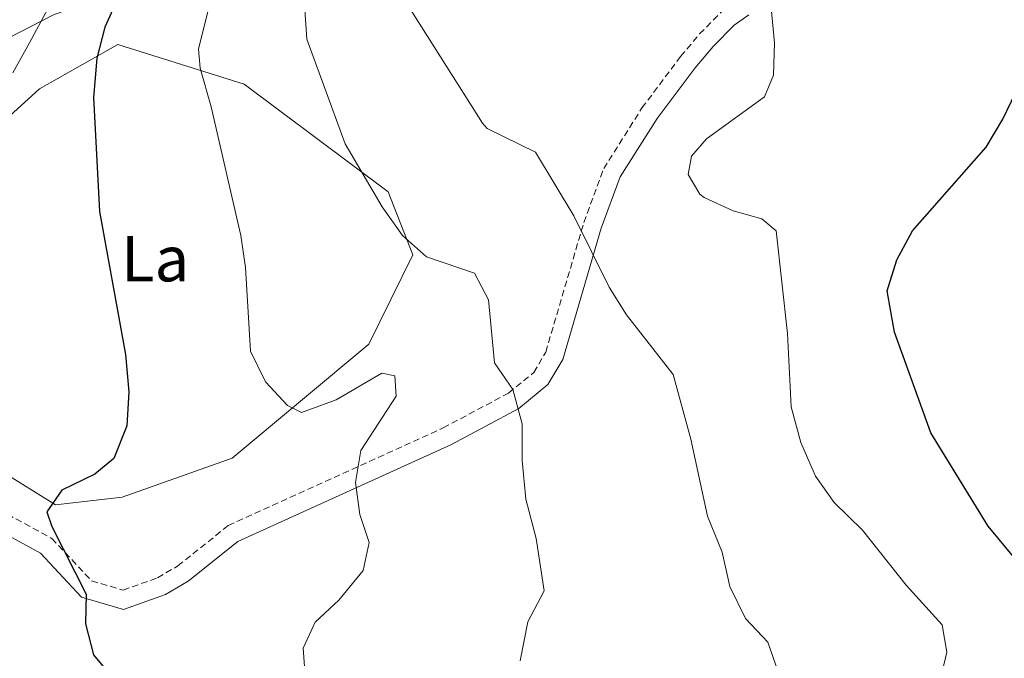
# Model space of a CAD drawing. Units: metres. Extents: x 599437 to 603936, y 4749580 to 4752616.
# Drawn here: x 600837 to 600989, y 4751414 to 4751513 of the extents above; entities that cross this region are included whole.
import ezdxf
from ezdxf.enums import TextEntityAlignment as Align

# ---------------------------------------------------------------- set-up
doc = ezdxf.new("R2010")
doc.units = ezdxf.units.M
doc.header["$MEASUREMENT"] = 0
doc.linetypes.add('TRAZOSX2', pattern=[1.5, 1, -0.5])
for name, color, linetype, lineweight in [('Level 21', 19, 'Continuous', 0), ('Level 36', 19, 'Continuous', 40), ('Level 37', 92, 'Continuous', 0), ('Level 4', 36, 'Continuous', 30), ('Level 5', 36, 'Continuous', 0)]:
    doc.layers.add(name, color=color, linetype=linetype, lineweight=lineweight)
doc.styles.add('Arial', font='ARIAL.TTF', dxfattribs={"height": 0.2})

msp = doc.modelspace()

# ---------------------------------------------------------------- linework, layer by layer
at = {"layer": 'Level 21', "color": 19, "linetype": 'TRAZOSX2', "lineweight": 0}
msp.add_polyline3d([(600820.24, 4751444.25, 647.87), (600841.62, 4751432.64, 649.09), (600847.76, 4751426.07, 650.62), (600852.63, 4751424.64, 651.15), (600857.99, 4751426.54, 651.61), (600861.11, 4751428.37, 651.84), (600868.91, 4751434.62, 651.84), (600902.21, 4751449.75, 658.26), (600912.31, 4751455.14, 660.1), (600916.23, 4751458.33, 661.12), (600918.07, 4751461.49, 661.93), (600923.97, 4751481.55, 666.15), (600927.04, 4751489.88, 667.64), (600932.97, 4751499.27, 669.27), (600938.95, 4751507.25, 669.21), (600941.89, 4751510.73, 669.27), (600945.4, 4751514.28, 669.83)], dxfattribs=at)
at = {"layer": 'Level 21', "color": 19, "linetype": 'Continuous', "lineweight": 0}
msp.add_polyline3d([(600818.88, 4751441.75, 647.87), (600839.86, 4751430.36, 649.09), (600846.21, 4751423.56, 650.62), (600852.71, 4751421.65, 651.15), (600859.2, 4751423.94, 651.61), (600862.73, 4751426.02, 651.84), (600870.41, 4751432.18, 651.84), (600903.47, 4751447.2, 658.26), (600913.89, 4751452.76, 660.1), (600918.42, 4751456.45, 661.12), (600920.7, 4751460.35, 661.93), (600926.67, 4751480.66, 666.15), (600929.61, 4751488.61, 667.64), (600935.32, 4751497.65, 669.27), (600941.18, 4751505.48, 669.21), (600943.99, 4751508.81, 669.27), (600947.25, 4751512.1, 669.83), (600949.52, 4751513.7, 670.18)], dxfattribs=at)
at = {"layer": 'Level 36', "color": 92, "linetype": 'Continuous', "lineweight": 0}
for points in [[(600829.84, 4751540.86, 636.57), (600839.44, 4751538.24, 643.59), (600858.08, 4751532.53, 650.93), (600872.9, 4751528.47, 657.65), (600872.6, 4751523.53, 656.73), (600865.27, 4751521.75, 653.98), (600841.98, 4751513.76, 644.2), (600825.97, 4751505.55, 641.45), (600822.45, 4751494.45, 642.37), (600811.73, 4751482.96, 642.98), (600797.85, 4751471.21, 642.67)], [(600822.83, 4751451.27, 648.56), (600813.35, 4751458.68, 646.42), (600805.12, 4751464.25, 646.12), (600803.79, 4751469.33, 644.89), (600813.49, 4751478.46, 643.98), (600839.69, 4751502.22, 647.95), (600851.82, 4751509.1, 650.7), (600871.41, 4751502.96, 655.59), (600893.66, 4751486.29, 659.26), (600897.5, 4751476.56, 659.57), (600890.66, 4751462.69, 656.2), (600869.52, 4751445.08, 652.84), (600852.48, 4751439.01, 651.31), (600842.16, 4751437.84, 651.01), (600833.49, 4751443.22, 649.79), (600822.83, 4751451.27, 648.56)]]:
    msp.add_polyline3d(points, dxfattribs=at)
at = {"layer": 'Level 4', "color": 36, "linetype": 'Continuous', "lineweight": 30}
for points in [[(600999.84, 4751413.37, 675.01), (600993.53, 4751425.13, 675.01), (600990.78, 4751429.44, 675.01), (600986.55, 4751434.53, 675.01), (600977.66, 4751449.01, 675.01), (600972.04, 4751464.59, 675.01), (600970.91, 4751470.99, 675.01), (600972.44, 4751475.75, 675.01), (600974.86, 4751480.24, 675.01), (600986.27, 4751493.23, 675.01), (600988.82, 4751497.53, 675.01), (600994.86, 4751510.09, 675.01), (600999.69, 4751521.89, 675.01), (601002.83, 4751531.82, 675.01), (601003.74, 4751536.89, 675.01), (601003.93, 4751543.79, 675.01), (601005.97, 4751561.31, 675.01), (601006.09, 4751566.31, 675.01), (601005.01, 4751572.11, 675.01), (600999.84, 4751583.47, 675.01), (600995.25, 4751592.89, 675.01), (600986.69, 4751608.29, 675.01), (600979.17, 4751623.43, 675.01)], [(600854.85, 4751523.02, 650.01), (600849.84, 4751511.8, 650.01), (600848.6, 4751506.96, 650.01), (600848.06, 4751500.91, 650.01), (600849, 4751483.26, 650.01), (600853.02, 4751461.1, 650.01), (600853.54, 4751455.35, 650.01), (600853.2, 4751450.06, 650.01), (600851.21, 4751445.02, 650.01), (600848.28, 4751442.57, 650.01), (600843.14, 4751440.12, 650.01), (600840.86, 4751436.75, 650.01), (600841.63, 4751434.46, 650.01), (600846.95, 4751424.02, 650.01), (600846.8, 4751419.43, 650.01), (600848.08, 4751414.6, 650.01), (600851.9, 4751410.05, 650.01)]]:
    msp.add_polyline3d(points, dxfattribs=at)
at = {"layer": 'Level 5', "color": 36, "linetype": 'Continuous', "lineweight": 0}
for points in [[(600899.34, 4751612.22, 645.01), (600897.16, 4751605.02, 645.01), (600894.58, 4751599.04, 645.01), (600891.39, 4751593.19, 645.01), (600888.27, 4751589.71, 645.01), (600882.59, 4751586.99, 645.01), (600876.03, 4751584.83, 645.01), (600871.53, 4751581.89, 645.01), (600867.58, 4751577.78, 645.01), (600864.32, 4751573.36, 645.01), (600860.55, 4751567.84, 645.01), (600857.29, 4751562.97, 645.01), (600853.76, 4751556.56, 645.01), (600850.67, 4751551.03, 645.01), (600848.46, 4751546.41, 645.01), (600846.85, 4751540.72, 645.01), (600845.94, 4751535.76, 645.01), (600845.04, 4751530.59, 645.01), (600843.74, 4751524.53, 645.01), (600842.77, 4751519.59, 645.01), (600840.98, 4751514.6, 645.01), (600838.17, 4751509.37, 645.01), (600835.59, 4751504.73, 645.01)], [(600880.95, 4751409.96, 655.01), (600880.53, 4751415.67, 655.01), (600882.36, 4751419.68, 655.01), (600886.03, 4751423.09, 655.01), (600889.83, 4751427.69, 655.01), (600890.73, 4751432, 655.01), (600889.28, 4751436.34, 655.01), (600888.61, 4751441.3, 655.01), (600889.46, 4751446.23, 655.01), (600894.92, 4751454.66, 655.01), (600894.73, 4751457.81, 655.01), (600892.7, 4751458.2, 655.01), (600885.61, 4751454.1, 655.01), (600880.27, 4751452.11, 655.01), (600878.09, 4751453.2, 655.01), (600874.71, 4751456.88, 655.01), (600872.34, 4751461.63, 655.01), (600871.6, 4751474.59, 655.01), (600870.88, 4751479.54, 655.01), (600866.26, 4751499.46, 655.01), (600864.57, 4751505.43, 655.01), (600864.31, 4751508.37, 655.01), (600868.3, 4751524.38, 655.01)], [(600880.42, 4751519.95, 660.01), (600881.08, 4751509.95, 660.01), (600887.02, 4751493.72, 660.01), (600892.75, 4751483.97, 660.01), (600895.9, 4751479.55, 660.01), (600899.63, 4751476.22, 660.01), (600907.05, 4751473.72, 660.01), (600909.21, 4751469.58, 660.01), (600910.12, 4751459.8, 660.01), (600912.99, 4751455.69, 660.01), (600914.4, 4751450.39, 660.01), (600914.43, 4751444.68, 660.01), (600914.98, 4751438.73, 660.01), (600916.58, 4751432.61, 660.01), (600917.84, 4751424.51, 660.01), (600915.31, 4751419.75, 660.01), (600914.11, 4751413.67, 660.01)], [(600954.09, 4751411.85, 665.01), (600952.44, 4751416.57, 665.01), (600949.02, 4751420.23, 665.01), (600946.59, 4751425.2, 665.01), (600945.38, 4751430.51, 665.01), (600943.13, 4751436.08, 665.01), (600940.51, 4751447.99, 665.01), (600937.8, 4751458.01, 665.01), (600930.55, 4751467.27, 665.01), (600927.91, 4751471.52, 665.01), (600922.4, 4751482.56, 665.01), (600916.47, 4751492.45, 665.01), (600908.99, 4751496.11, 665.01), (600908.27, 4751496.9, 665.01), (600895.89, 4751516.53, 665.01)], [(600952.86, 4751515.87, 670.01), (600953.46, 4751509.35, 670.01), (600953.33, 4751504.35, 670.01), (600951.93, 4751500.98, 670.01), (600942.94, 4751494.5, 670.01), (600940.62, 4751491.81, 670.01), (600940.12, 4751488.95, 670.01), (600941.94, 4751485.92, 670.01), (600942.58, 4751485.44, 670.01), (600947.08, 4751483.35, 670.01), (600951.54, 4751482.13, 670.01), (600953.76, 4751480.25, 670.01), (600955.51, 4751464.34, 670.01), (600956.04, 4751453.02, 670.01), (600957.56, 4751447.51, 670.01), (600959.81, 4751442.3, 670.01), (600962.7, 4751438.22, 670.01), (600967.12, 4751433.9, 670.01), (600973.85, 4751425.41, 670.01), (600979.45, 4751419.28, 670.01), (600980.14, 4751415.05, 670.01), (600978.82, 4751409.35, 670.01)]]:
    msp.add_polyline3d(points, dxfattribs=at)

# ---------------------------------------------------------------- texts
at = {"layer": 'Level 37', "color": 92, "linetype": 'Continuous', "lineweight": 0, "style": 'Arial'}
msp.add_text('La', height=7, dxfattribs=at).set_placement((600857.6, 4751475.93, 648.95), align=Align.MIDDLE_CENTER)

doc.saveas('drawing.dxf')
